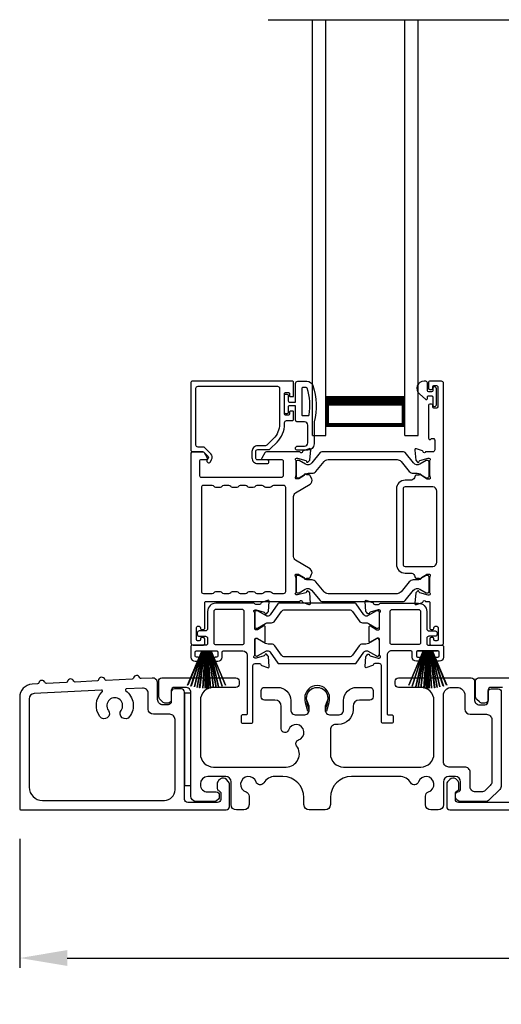
# Model space of a CAD drawing. Extents: x 248 to 401, y -797 to -731.
# Drawn here: x 276 to 280, y -787 to -778 of the extents above; entities that cross this region are included whole.
import ezdxf

# ---------------------------------------------------------------- set-up
doc = ezdxf.new("R2010")
doc.units = 0
doc.header["$LTSCALE"] = 2
doc.header["$MEASUREMENT"] = 0
doc.header["$PDMODE"] = 3
doc.layers.get('0').update_dxf_attribs({"linetype": 'CONTINUOUS'})
doc.layers.get('DEFPOINTS').update_dxf_attribs({"color": 3, "linetype": 'CONTINUOUS'})
doc.layers.add('Dim', color=7, linetype='CONTINUOUS')
doc.styles.get("Standard").update_dxf_attribs({"font": 'arial.ttf'})
doc.dimstyles.new('STANDARD 1.5', dxfattribs={"dimtxt": 0.36, "dimasz": 0.45, "dimexe": 0.09375, "dimexo": 0.27, "dimgap": 0.135, "dimtad": 0, "dimdec": 4, "dimzin": 0, "dimdsep": 46, "dimlunit": 4, "dimtxsty": 'Standard', "dimcen": 0, "dimadec": 5, "dimazin": 0, "dimtfac": 1, "dimtdec": 4, "dimtofl": 0, "dimtmove": 0, "dimatfit": 3, "dimfxl": 1, "dimtolj": 1, "dimtzin": 0, "dimarcsym": 0})

# ---------------------------------------------------------------- blocks, each defined once
blk = doc.blocks.new('*D359')
at = {"layer": 'DEFPOINTS', "color": 0, "transparency": 16777216}
for p in [(292.8886, -785.3903), (275.6945, -785.4303), (275.6945, -786.8283)]:
    blk.add_point(p, dxfattribs=at)
at = {"layer": 'Dim', "color": 0, "lineweight": -2, "transparency": 16777216}
for p, q in [((292.8886, -785.6603), (292.8886, -786.922)), ((275.6945, -785.7003), (275.6945, -786.922)), ((276.1445, -786.8283), (283.574, -786.8283)), ((292.4386, -786.8283), (285.0092, -786.8283))]:
    blk.add_line(p, q, dxfattribs=at)
at = {"layer": 'Dim', "color": 0, "transparency": 16777216}
for points in [[(276.1445, -786.7533), (276.1445, -786.9033), (275.6945, -786.8283)], [(292.4386, -786.7533), (292.4386, -786.9033), (292.8886, -786.8283)]]:
    blk.add_solid(points, dxfattribs=at)
at = {"layer": 'Dim', "color": 0, "transparency": 16777216, "insert": (284.2916, -786.8283), "char_height": 0.36, "attachment_point": 5}
blk.add_mtext('\\A1;17{\\H1x;\\S3/16;}"', dxfattribs=at)
blk = doc.blocks.new('A$C33282C36')
for p, q in [((0.4745, 1.1227), (0.5349, 0.78)), ((0.5359, 0.78), (0.4755, 1.1229)), ((0.4996, 1.1262), (0.5421, 0.78)), ((0.5431, 0.78), (0.5006, 1.1263)), ((0.5286, 1.1288), (0.553, 0.78)), ((0.554, 0.78), (0.5296, 1.1289)), ((0.5505, 1.1298), (0.5566, 0.78)), ((0.5576, 0.78), (0.5515, 1.1298)), ((0.5625, 1.13), (0.5625, 0.78)), ((0.5675, 0.78), (0.5675, 1.13)), ((0.5785, 1.1298), (0.5724, 0.78)), ((0.5734, 0.78), (0.5795, 1.1298)), ((0.6004, 1.1289), (0.576, 0.78)), ((0.577, 0.78), (0.6014, 1.1288)), ((0.6294, 1.1263), (0.5869, 0.78)), ((0.5879, 0.78), (0.6304, 1.1262)), ((0.6545, 1.1229), (0.5941, 0.78)), ((0.5951, 0.78), (0.6555, 1.1227)), ((0.3851, 1.1006), (0.5212, 0.78)), ((0.5223, 0.78), (0.3861, 1.1009)), ((0.417, 1.1103), (0.5243, 0.78)), ((0.5254, 0.78), (0.418, 1.1105)), ((0.4506, 1.1183), (0.5287, 0.78)), ((0.5298, 0.78), (0.4516, 1.1185)), ((0.6784, 1.1185), (0.6002, 0.78)), ((0.6013, 0.78), (0.6794, 1.1183)), ((0.712, 1.1105), (0.6047, 0.78)), ((0.6057, 0.78), (0.713, 1.1103)), ((0.7439, 1.1009), (0.6077, 0.78)), ((0.6088, 0.78), (0.7449, 1.1006)), ((0.4716, 0.78), (0.4716, 0.7768)), ((0.5212, 0.78), (0.4716, 0.78)), ((0.4716, 0.7768), (0.6584, 0.7768)), ((0.5243, 0.78), (0.5223, 0.78)), ((0.5287, 0.78), (0.5254, 0.78)), ((0.5349, 0.78), (0.5298, 0.78)), ((0.5421, 0.78), (0.5359, 0.78)), ((0.553, 0.78), (0.5431, 0.78)), ((0.5566, 0.78), (0.554, 0.78)), ((0.5625, 0.78), (0.5576, 0.78)), ((0.5724, 0.78), (0.5675, 0.78)), ((0.576, 0.78), (0.5734, 0.78)), ((0.5869, 0.78), (0.577, 0.78)), ((0.5941, 0.78), (0.5879, 0.78)), ((0.6002, 0.78), (0.5951, 0.78)), ((0.6047, 0.78), (0.6013, 0.78)), ((0.6077, 0.78), (0.6057, 0.78)), ((0.6584, 0.78), (0.6088, 0.78)), ((0.6584, 0.7768), (0.6584, 0.78))]:
    blk.add_line(p, q)
for start, end in [(99.11564, 99.21706), (96.54752, 96.64893), (93.58838, 93.68979), (91.36791, 91.46932), (89.74648, 90.25352), (88.53068, 88.63209), (86.31021, 86.41162), (83.35107, 83.45248), (80.78294, 80.88436), (108.46207, 108.56379), (105.0854, 105.18693), (101.57763, 101.67907), (78.32093, 78.42237), (74.81307, 74.9146), (71.43621, 71.53793)]:
    blk.add_arc((0.565, 0.565), 0.565, start, end)
blk = doc.blocks.new('A$C01E81920')
for p, q in [((0, 0), (0, 3.9383)), ((0.125, 0), (0.125, 3.9383)), ((0.875, 0), (0.875, 3.9383)), ((1, 0), (1, 3.9383)), ((0.125, 0.375), (0.125, 0.0893)), ((0.875, 0.0893), (0.875, 0.3753)), ((0.125, 0.0893), (0.875, 0.0893)), ((0.875, 0.0893), (0.875, 0.0893)), ((0, 0), (0.125, 0)), ((0.875, 0), (1, 0))]:
    blk.add_line(p, q)
for points, const_width in [([(0.125, 0.3303), (0.875, 0.3303)], 0.09), ([(0.14, 0.0893), (0.14, 0.3303)], 0.03), ([(0.86, 0.0893), (0.86, 0.3303)], 0.03), ([(0.14, 0.1044), (0.86, 0.1044)], 0.03)]:
    blk.add_lwpolyline(points, dxfattribs=dict(const_width=const_width))

msp = doc.modelspace()

# ---------------------------------------------------------------- linework, layer by layer
msp.add_line((278.0451, -777.94452), (291.82367, -777.94452))
for points in [[(278.288, -781.50514), (278.288, -781.37916, 0.4142658), (278.27619, -781.36735), (277.32737, -781.36735, 0.4142307), (277.31556, -781.37916), (277.31556, -782.02285, 0.4141314), (277.32737, -782.03467), (277.4297, -782.03467, -0.1987165), (277.43527, -782.03697), (277.47959, -782.08129, -0.3394504), (277.48084, -782.0908), (277.46824, -782.11261, 0.9999774), (277.49893, -782.13034), (277.51153, -782.10852, 0.3394937), (277.50465, -782.05624), (277.44553, -781.99712, 0.1989504), (277.43161, -781.99136), (277.38249, -781.99136, -0.414198), (277.3628, -781.97167), (277.3628, -781.43428, -0.4142155), (277.38249, -781.41459), (278.13446, -781.41459, -0.4142155), (278.15414, -781.43428), (278.15414, -781.77327, -0.1989092), (278.09764, -781.90968), (278.03424, -781.97308, -0.1989504), (278.02032, -781.97884), (277.94796, -781.97884, 0.4142146), (277.89284, -782.03396), (277.89284, -782.09221, 0.4142209), (277.94796, -782.14733), (278.03611, -782.14733, 1), (278.03611, -782.11189), (277.94796, -782.11189, -0.4142242), (277.92827, -782.09221), (277.92827, -782.03396, -0.4142067), (277.94796, -782.01427), (278.0517, -782.01427, 0.1989283), (278.06562, -782.00851), (278.13104, -781.94309, 0.1989105), (278.20139, -781.77327), (278.20139, -781.75908, -0.414198), (278.22107, -781.73939), (278.27619, -781.73939, 0.4142658), (278.288, -781.72758), (278.288, -781.65869, 0.414298), (278.28013, -781.65081), (278.2565, -781.65081, 0.414298), (278.24863, -781.65869), (278.24863, -781.68034, -0.4140963), (278.24076, -781.68821), (278.20926, -781.68821, -0.4141708), (278.20139, -781.68034), (278.20139, -781.48349, -0.4143198), (278.20926, -781.47561), (278.24076, -781.47561, -0.4142453), (278.24863, -781.48349), (278.24863, -781.50514, 0.414298), (278.2565, -781.51302), (278.28013, -781.51302, 0.414298), (278.288, -781.50514)], [(279.6169, -783.81394), (279.6169, -783.80607, 0.414178), (279.60509, -783.79425), (279.58935, -783.79425, 0.414178), (279.57753, -783.80607), (279.57753, -783.85331, 0.4142483), (279.58935, -783.86512), (279.68777, -783.86512, 0.4142024), (279.70746, -783.84544), (279.70746, -781.38703, 0.4142024), (279.68777, -781.36735), (279.57346, -781.36735, 0.4141335), (279.56558, -781.37522), (279.56558, -781.43428, 0.4141314), (279.57739, -781.44609), (279.59314, -781.44609, 0.4141489), (279.60495, -781.43428), (279.60495, -781.41853, -0.414178), (279.61676, -781.40672), (279.64039, -781.40672, -0.414178), (279.6522, -781.41853), (279.6522, -781.61144, -0.414178), (279.64039, -781.62325), (279.61676, -781.62325, -0.414178), (279.60495, -781.61144), (279.60495, -781.59569, 0.414178), (279.59314, -781.58388), (279.57739, -781.58388, 0.4141605), (279.56558, -781.59569), (279.56558, -781.90775, 0.5773554), (279.5833, -781.91798), (279.59511, -781.91116, -0.5773355), (279.62464, -781.92821), (279.62464, -782.01695, -0.4142024), (279.60495, -782.03664), (279.53774, -782.03664, -0.7927199), (279.51476, -782.03572, 0.2637583), (279.5072, -782.02685), (279.45165, -782.00664, 0.5486151), (279.43585, -782.01877), (279.44437, -782.11618), (279.46173, -782.13354, 0.5774001), (279.47491, -782.13001), (279.47669, -782.12335, -0.2679329), (279.48226, -782.11779), (279.56179, -782.09648), (279.56966, -782.09648, -0.6885368), (279.57754, -782.11709, 0.213362), (279.5736, -782.12589), (279.5736, -782.25296, 0.063211), (279.57385, -782.25493), (279.58122, -782.28348, -0.4903385), (279.5736, -782.29333), (279.55308, -782.29333, -0.1376719), (279.54693, -782.2916), (279.49758, -782.26148, 0.3610999), (279.4935, -782.24958), (279.49014, -782.24752, 0.5811103), (279.47517, -782.2558), (279.45107, -782.2558, 0.2913913), (279.44036, -782.26262), (279.43114, -782.28241, -0.2914523), (279.39545, -782.30514), (279.34359, -782.30514, 0.4142086), (279.26091, -782.38782), (279.26091, -783.10055, 0.4142186), (279.34359, -783.18323), (279.39545, -783.18323, -0.2914714), (279.43114, -783.20596), (279.44036, -783.22575, 0.2915472), (279.45107, -783.23257), (279.47517, -783.23257, 0.5811103), (279.49014, -783.24084), (279.4935, -783.23879, 0.3611015), (279.49758, -783.22689), (279.54693, -783.19677, -0.1378417), (279.55308, -783.19504), (279.5736, -783.19504, -0.4902231), (279.58122, -783.20488), (279.57385, -783.23344, 0.0631736), (279.5736, -783.23541), (279.5736, -783.36247, 0.2134614), (279.57754, -783.37128, -0.6884836), (279.56966, -783.39189), (279.56179, -783.39189), (279.48226, -783.37058, -0.2678802), (279.47669, -783.36501), (279.47491, -783.35836, 0.577245), (279.46173, -783.35482), (279.44437, -783.37219), (279.43585, -783.4696, 0.5486396), (279.45165, -783.48173), (279.5072, -783.46151, 0.2637583), (279.51476, -783.45265, -0.7927912), (279.53774, -783.45173), (279.56572, -783.45173, -0.4142307), (279.57753, -783.46354), (279.57753, -783.70764, 0.414178), (279.58935, -783.71945), (279.60509, -783.71945, 0.414178), (279.6169, -783.70764), (279.6169, -783.69977, -0.4141605), (279.62872, -783.68795), (279.64446, -783.68795, -0.414178), (279.65628, -783.69977), (279.65628, -783.81394, -0.414178), (279.64446, -783.82575), (279.62872, -783.82575, -0.4141605), (279.6169, -783.81394)], [(278.42656, -781.69341, 0.3670555), (278.43445, -781.68672, 0.119489), (278.41561, -781.43296, 0.3255846), (278.40799, -781.42741), (278.37439, -781.42741, 0.4142192), (278.36639, -781.43541), (278.36639, -781.68541, 0.4142192), (278.37439, -781.69341), (278.42656, -781.69341)], [(279.30504, -782.12618), (279.38325, -782.22142, 0.2244751), (279.41976, -782.23868), (279.45757, -782.23868, -0.1316742), (279.48119, -782.24501), (279.54341, -782.28093, 0.1314425), (279.54735, -782.28199), (279.55522, -782.28199, 0.4142398), (279.57097, -782.26624), (279.57097, -782.13239, 0.4142398), (279.55522, -782.11664), (279.54735, -782.11664, 0.1314823), (279.54355, -782.11766), (279.4839, -782.15199, -0.3665648), (279.42382, -782.14103), (279.34373, -782.0435, 0.224454), (279.32852, -782.03631), (278.55409, -782.03631, 0.224432), (278.53887, -782.0435), (278.45878, -782.14103, -0.3665665), (278.3987, -782.15199), (278.33906, -782.11766, 0.131492), (278.33525, -782.11664), (278.32738, -782.11664, 0.4142344), (278.31163, -782.13239), (278.31163, -782.26624, 0.4142344), (278.32738, -782.28199), (278.33525, -782.28199, 0.1314519), (278.33919, -782.28093), (278.40141, -782.24501, -0.1316664), (278.42503, -782.23868), (278.46284, -782.23868, 0.2244689), (278.49935, -782.22142), (278.57757, -782.12618, -0.2244673), (278.61388, -782.10902), (279.26872, -782.10902, -0.2244548), (279.30504, -782.12618)], [(278.04613, -783.65419), (278.07854, -783.65419, 0.2447025), (278.11079, -783.6374), (278.17274, -783.54893, -0.2446703), (278.20499, -783.53214), (278.81379, -783.53214, -0.2446742), (278.84604, -783.54893), (278.90798, -783.6374, 0.2447025), (278.94023, -783.65419), (278.97265, -783.65419, -0.1316789), (278.99627, -783.66052), (279.07213, -783.70431, 0.1314519), (279.07606, -783.70537), (279.08419, -783.70537, 0.414208), (279.09994, -783.68962), (279.09994, -783.55576, 0.414208), (279.08419, -783.54001), (279.07606, -783.54001, 0.1314519), (279.07213, -783.54107), (278.98805, -783.58961, -0.1316956), (278.98214, -783.59119), (278.97854, -783.59119, -0.244704), (278.95274, -783.57776), (278.88021, -783.47418, 0.2445993), (278.87054, -783.46915), (278.14824, -783.46915, 0.244649), (278.13856, -783.47418), (278.06603, -783.57776, -0.2447089), (278.04023, -783.59119), (278.03663, -783.59119, -0.1317453), (278.03073, -783.58961), (277.94665, -783.54107, 0.1314519), (277.94271, -783.54001), (277.93458, -783.54001, 0.4142344), (277.91884, -783.55576), (277.91884, -783.68962, 0.4142344), (277.93458, -783.70537), (277.94271, -783.70537, 0.1314519), (277.94665, -783.70431), (278.0225, -783.66052, -0.1316696), (278.04613, -783.65419)], [(279.30811, -784.17612), (279.96973, -784.17612, -0.4142408), (279.99973, -784.20612), (279.99973, -784.38112, 0.4142316), (280.04973, -784.43112), (280.09873, -784.43112, 0.4142414), (280.12873, -784.40112), (280.12873, -784.31112, -0.4142402), (280.15873, -784.28112), (280.22473, -784.28112, -0.4142406), (280.25473, -784.31112), (280.25473, -785.19628, -0.1989319), (280.24009, -785.23163), (280.14009, -785.33163, -0.1989691), (280.10473, -785.34628), (279.86543, -785.34628, -0.1988862), (279.84422, -785.33749), (279.82806, -785.32133, -0.1989861), (279.81927, -785.30012), (279.81927, -785.2842, -0.366087), (279.84427, -785.25462, 0.3659303), (279.86927, -785.22504), (279.86927, -785.16012, 0.4141651), (279.81927, -785.11012), (279.75673, -785.11012, 0.4141651), (279.70673, -785.16012), (279.70673, -785.37612, -0.4141651), (279.65673, -785.42612), (279.58684, -785.42612, -0.4141651), (279.53684, -785.37612), (279.53684, -785.29447, -0.3246962), (279.56446, -785.25643, 1.6306208), (279.46992, -785.1619, -0.6415242), (279.39769, -785.17026, 0.2620779), (279.29083, -785.11012), (278.83573, -785.11012, 0.4141984), (278.63573, -785.31012), (278.63573, -785.37612, -0.4141655), (278.58573, -785.42612), (278.43573, -785.42612, -0.4141655), (278.38573, -785.37612), (278.38573, -785.31012, 0.4141981), (278.18573, -785.11012), (278.11113, -785.11012, 0.262078), (278.00428, -785.17026, -0.6415241), (277.93205, -785.1619, 1.6306213), (277.83751, -785.25643, -0.324696), (277.86512, -785.29447), (277.86512, -785.37612, -0.4141655), (277.81512, -785.42612), (277.74573, -785.42612, -0.4141655), (277.69573, -785.37612), (277.69573, -785.16012, 0.4141655), (277.64573, -785.11012), (277.47473, -785.11012, 0.4141791), (277.40473, -785.18012), (277.40473, -785.18628, 0.4142462), (277.47473, -785.25628), (277.55373, -785.25628, -0.4140829), (277.58373, -785.28628), (277.58373, -785.30228, -0.1989864), (277.57495, -785.32349), (277.56095, -785.33749, -0.1988878), (277.53973, -785.34628), (277.36473, -785.34628, -0.4141634), (277.31473, -785.29628), (277.31473, -784.31612, 0.4142339), (277.26473, -784.26612), (277.15873, -784.26612, 0.4142442), (277.12873, -784.29612), (277.12873, -784.38612, -0.4142442), (277.09873, -784.41612), (277.07559, -784.41612, -0.1988096), (277.04731, -784.40441), (277.02438, -784.38147, -0.1989237), (277.00973, -784.34612), (277.00973, -784.20612, -0.4142345), (277.03973, -784.17612), (277.74173, -784.17612, -0.4142393), (277.77173, -784.20612), (277.77173, -784.23612, -0.4140829), (277.74173, -784.26612), (277.52973, -784.26612, 0.4141994), (277.40473, -784.39112), (277.40473, -784.89512, 0.4142104), (277.52973, -785.02012), (278.21693, -785.02012, 0.6225812), (278.31594, -784.81882, -0.5216603), (278.33319, -784.76402, 1.6504567), (278.23917, -784.67, -0.8584166), (278.17073, -784.65952), (278.17073, -784.44612, 0.4141611), (278.11073, -784.38612), (278.01073, -784.38612, -0.4142393), (277.98073, -784.35612), (277.98073, -784.29612, -0.4142393), (278.01073, -784.26612), (278.13573, -784.26612, -0.4141994), (278.26073, -784.39112), (278.26073, -784.47746, 0.4142318), (278.31073, -784.52746), (278.38549, -784.52746, 0.4142318), (278.43549, -784.47746), (278.43549, -784.45219, 0.1423323), (278.42614, -784.42003, -1.8193748), (278.59532, -784.42003, 0.1423301), (278.58598, -784.45219), (278.58598, -784.47746, 0.4142304), (278.63598, -784.52746), (278.71073, -784.52746, 0.4142304), (278.76073, -784.47746), (278.76073, -784.39112, -0.4141998), (278.88573, -784.26612), (279.01066, -784.26612, -0.4142418), (279.04066, -784.29612), (279.04066, -784.35612, -0.4142418), (279.01066, -784.38612), (278.91073, -784.38612, 0.4141632), (278.85073, -784.44612), (278.85073, -784.47746, -0.4142133), (278.71073, -784.61746), (278.68573, -784.61746, 0.4142308), (278.63573, -784.66746), (278.63573, -784.89512, 0.4142104), (278.76073, -785.02012), (279.49173, -785.02012, 0.4142105), (279.61673, -784.89512), (279.61673, -784.39112, 0.4141995), (279.49173, -784.26612), (279.27973, -784.26612, -0.4140838), (279.24973, -784.23612), (279.24973, -784.20612, -0.4142402), (279.27973, -784.17612), (279.30811, -784.17612)], [(280.26473, -784.26612), (280.15873, -784.26612, 0.4142442), (280.12873, -784.29612), (280.12873, -784.38612, -0.4142442), (280.09873, -784.41612), (280.07559, -784.41612, -0.1988096), (280.04731, -784.40441), (280.02438, -784.38147, -0.1989237), (280.00973, -784.34612), (280.00973, -784.20612, -0.4142345), (280.03973, -784.17612), (280.74173, -784.17612, -0.4142393)], [(280.58327, -785.35612), (279.84927, -785.35612, -0.4140843), (279.81927, -785.32612), (279.81927, -785.27049, -0.3216779), (279.83627, -785.24681, 0.3216779), (279.85327, -785.22312), (279.85327, -785.18012, 0.1990872), (279.84007, -785.14828), (279.82946, -785.13768, 0.0470047), (279.82365, -785.13288, 0.3598598), (279.76656, -785.1383), (279.74606, -785.15881, 0.1988775), (279.73727, -785.18002), (279.73727, -785.39612, 0.4141301), (279.76727, -785.42612), (280.66527, -785.42612, 0.4141312)]]:
    msp.add_lwpolyline(points, format="xyb")
for points in [[(278.48139, -781.75341), (278.48139, -781.96141, -0.4142108), (278.42139, -782.02141), (278.32439, -782.02141, -0.9999707), (278.32439, -781.98141), (278.39139, -781.98141, 0.414254), (278.42139, -781.95141), (278.42139, -781.78341, 0.4142264), (278.39139, -781.75341), (278.32639, -781.75341, -0.4142528), (278.30639, -781.73341), (278.30639, -781.59941), (278.24839, -781.59941, 0.4142466), (278.23639, -781.61141), (278.23639, -781.66341, -0.4141631), (278.22439, -781.67541), (278.21339, -781.67541, -0.4141631), (278.20139, -781.66341), (278.20139, -781.50041, -0.4141918), (278.21339, -781.48841), (278.22439, -781.48841, -0.4141918), (278.23639, -781.50041), (278.23639, -781.55241, 0.4141775), (278.24839, -781.56441), (278.30639, -781.56441), (278.30639, -781.38741, -0.4141942), (278.32639, -781.36741), (278.41379, -781.36741, -0.3225433), (278.47069, -781.40838, -0.1469368)], [(279.52295, -781.36735, 0.6937225), (279.47834, -781.48667), (279.53843, -781.5389, 0.643183), (279.55495, -781.53137), (279.55495, -781.51635, -0.4142365), (279.56695, -781.50435), (279.59295, -781.50435, -0.4142609), (279.60495, -781.51635), (279.60495, -781.58963, 1.0000331), (279.64039, -781.58963), (279.64039, -781.43806, 0.9999669), (279.60495, -781.43806), (279.60495, -781.45735, -0.4141918), (279.59295, -781.46935), (279.56695, -781.46935, -0.4141673), (279.55495, -781.45735), (279.55495, -781.38335, 0.4142299), (279.53895, -781.36735)], [(277.47198, -782.09536), (277.44357, -782.04615, 0.2679308), (277.42652, -782.03631), (277.32737, -782.03631, 0.4141605), (277.31556, -782.04812), (277.31556, -783.84544, 0.4142067), (277.33524, -783.86512), (277.43367, -783.86512, 0.4142658), (277.44548, -783.85331), (277.44548, -783.80607, 0.4141956), (277.43367, -783.79425), (277.41792, -783.79425, 0.4141956), (277.40611, -783.80607), (277.40611, -783.81394, -0.4141605), (277.3943, -783.82575), (277.37855, -783.82575, -0.4141956), (277.36674, -783.81394), (277.36674, -783.69977, -0.4141956), (277.37855, -783.68795), (277.3943, -783.68795, -0.4141605), (277.40611, -783.69977), (277.40611, -783.70764, 0.4141956), (277.41792, -783.71945), (277.43367, -783.71945, 0.4141956), (277.44548, -783.70764), (277.44548, -783.46354, -0.4142307), (277.45729, -783.45173), (278.34712, -783.45173, -0.8159325), (278.37009, -783.452, 0.2636422), (278.3777, -783.46093), (278.43328, -783.48116, 0.5485669), (278.44909, -783.46903), (278.44056, -783.37153), (278.4232, -783.35416, 0.5774001), (278.41003, -783.35769), (278.40824, -783.36435, -0.2680434), (278.40268, -783.36992), (278.32314, -783.39123), (278.31527, -783.39123, -0.688546), (278.3074, -783.37061, 0.2133871), (278.31133, -783.36181), (278.31133, -783.23475, 0.0630621), (278.31108, -783.23278), (278.30371, -783.20422, -0.49035), (278.31133, -783.19438), (278.33185, -783.19438, -0.137647), (278.33801, -783.19611), (278.38736, -783.22623, 0.3611457), (278.39143, -783.23813), (278.39479, -783.24018, 0.5810937), (278.40976, -783.23191), (278.43386, -783.23191, 0.2913846), (278.44457, -783.22509), (278.45846, -783.1953, 0.3818795), (278.44329, -783.14506), (278.30657, -783.06161, -0.2614032), (278.28771, -783.028), (278.28771, -782.45923, -0.261425), (278.30657, -782.42562), (278.44359, -782.34198, 0.3818581), (278.45876, -782.29174), (278.44487, -782.26195, 0.2913846), (278.43416, -782.25513), (278.41006, -782.25513, 0.5810937), (278.39509, -782.24686), (278.39173, -782.24891, 0.3708681), (278.38778, -782.26113), (278.33848, -782.29122, -0.1379374), (278.33215, -782.293), (278.31163, -782.293, -0.4903655), (278.30394, -782.28307), (278.31138, -782.25426, 0.063211), (278.31163, -782.25229), (278.31163, -782.12557, 0.2133871), (278.3077, -782.11676, -0.688546), (278.31557, -782.09615), (278.32344, -782.09615), (278.40298, -782.11746, -0.2680434), (278.40854, -782.12303), (278.41033, -782.12968, 0.5773872), (278.4235, -782.13321), (278.44086, -782.11585), (278.44938, -782.01843, 0.5486151), (278.43358, -782.00631), (278.37803, -782.02652, 0.2637435), (278.37048, -782.03539, -0.6357359), (278.34974, -782.04064, 0.2249325), (278.3406, -782.03631), (278.03137, -782.03631, 0.2679308), (278.01432, -782.04615), (277.98591, -782.09536, 0.5773736), (277.99272, -782.10717), (278.1699, -782.10717, -0.4142453), (278.18959, -782.12686), (278.18959, -782.2594, -0.4142278), (278.1699, -782.27908), (277.41794, -782.27908, -0.414198), (277.39826, -782.2594), (277.39826, -782.11898, -0.4141956), (277.41007, -782.10717), (277.46516, -782.10717, 0.5773736)], [(277.84969, -783.36709, -0.2679308), (277.86674, -783.35724), (277.90611, -783.35724, -0.2679308), (277.92315, -783.36709, 0.2679904), (277.9402, -783.37693), (277.99012, -783.37693, 0.2679904), (278.00717, -783.36709, -0.2679308), (278.02422, -783.35724), (278.06359, -783.35724, -0.2679308), (278.08064, -783.36709, 0.2680202), (278.09768, -783.37693), (278.19322, -783.37693, 0.4142663), (278.21291, -783.35724), (278.21291, -782.3739, 0.4142067), (278.19322, -782.35422), (278.09768, -782.35422, 0.2679606), (278.08064, -782.36406, -0.2678872), (278.06359, -782.3739), (278.02422, -782.3739, -0.2678872), (278.00717, -782.36406, 0.2679308), (277.99012, -782.35422), (277.9402, -782.35422, 0.2679308), (277.92315, -782.36406, -0.2678872), (277.90611, -782.3739), (277.86674, -782.3739, -0.2678872), (277.84969, -782.36406, 0.2679606), (277.83264, -782.35422), (277.78272, -782.35422, 0.2679606), (277.76567, -782.36406, -0.2678872), (277.74863, -782.3739), (277.70926, -782.3739, -0.2678872), (277.69221, -782.36406, 0.2679308), (277.67516, -782.35422), (277.62524, -782.35422, 0.2679308), (277.60819, -782.36406, -0.2678872), (277.59115, -782.3739), (277.55178, -782.3739, -0.2678872), (277.53473, -782.36406, 0.2679606), (277.51768, -782.35422), (277.43367, -782.35422, 0.4142067), (277.41398, -782.3739), (277.41398, -783.35724, 0.4142663), (277.43367, -783.37693), (277.51768, -783.37693, 0.2680202), (277.53473, -783.36709, -0.2679308), (277.55178, -783.35724), (277.59115, -783.35724, -0.2679308), (277.60819, -783.36709, 0.2679904), (277.62524, -783.37693), (277.67516, -783.37693, 0.2679904), (277.69221, -783.36709, -0.2679308), (277.70926, -783.35724), (277.74863, -783.35724, -0.2679308), (277.76567, -783.36709, 0.2680202), (277.78272, -783.37693), (277.83264, -783.37693, 0.2680202)], [(279.34359, -782.36813, 0.4142155), (279.32391, -782.38782), (279.32391, -783.10055, 0.414198), (279.34359, -783.12024), (279.6051, -783.12024, 0.4142024), (279.64447, -783.08087), (279.64447, -782.4075, 0.4142111), (279.6051, -782.36813)], [(279.30473, -783.36186, -0.224464), (279.26842, -783.37902), (278.61358, -783.37902, -0.2244673), (278.57727, -783.36186), (278.49905, -783.26662, 0.2244722), (278.46254, -783.24936), (278.42473, -783.24936, -0.1316342), (278.40111, -783.24303), (278.33889, -783.2071, 0.1314519), (278.33495, -783.20605), (278.32708, -783.20605, 0.4142344), (278.31133, -783.2218), (278.31133, -783.35565, 0.4142344), (278.32708, -783.3714), (278.33495, -783.3714, 0.131492), (278.33876, -783.37038), (278.3984, -783.33605, -0.3665631), (278.45848, -783.34701), (278.53857, -783.44454, 0.2244618), (278.55379, -783.45173), (279.32822, -783.45173, 0.224454), (279.34343, -783.44454), (279.42352, -783.34701, -0.3665648), (279.4836, -783.33605), (279.54325, -783.37038, 0.1314823), (279.54705, -783.3714), (279.55492, -783.3714, 0.4142398), (279.57067, -783.35565), (279.57067, -783.2218, 0.4142398), (279.55492, -783.20605), (279.54705, -783.20605, 0.1314147), (279.54311, -783.2071), (279.48089, -783.24303, -0.1316295), (279.45727, -783.24936), (279.41946, -783.24936, 0.2244705), (279.38295, -783.26662)], [(277.80802, -783.92024, -0.4142111), (277.84739, -783.95961), (277.84739, -784.51567, -0.4142307), (277.83558, -784.52748), (277.80195, -784.52748, 0.4142307), (277.79014, -784.53929), (277.79014, -784.5947, 0.4141435), (277.80166, -784.60622), (277.8907, -784.60622, 0.4141605), (277.90251, -784.59441), (277.90251, -784.06041, -0.4142067), (277.9222, -784.04072), (277.96608, -784.04072, -0.3595087), (277.97768, -784.0503, 0.2637435), (277.98524, -784.05917), (278.04078, -784.07938, 0.5486151), (278.05659, -784.06725), (278.04844, -783.97412, 0.176405), (278.04502, -783.9668), (278.0307, -783.95248, 0.5774001), (278.01753, -783.95601), (278.01633, -783.96047, -0.2679826), (278.00798, -783.96882), (277.93215, -783.98914, -0.0656298), (277.92909, -783.98954), (277.92277, -783.98954, -0.688546), (277.9149, -783.96893, 0.2133871), (277.91884, -783.96013), (277.91884, -783.81202, -0.4141168), (277.93065, -783.80021), (277.93936, -783.80021, -0.137647), (277.94551, -783.80194), (278.00528, -783.83843, 0.585495), (278.01726, -783.83171), (278.01726, -783.68998, 0.585644), (278.00528, -783.68325), (277.94551, -783.71974, -0.1380005), (277.93936, -783.72147), (277.93065, -783.72147, -0.4142162), (277.91884, -783.70966), (277.91884, -783.56156, 0.2134865), (277.9149, -783.55275, -0.6884928), (277.92277, -783.53214), (277.92909, -783.53214, -0.0656298), (277.93215, -783.53254), (278.00798, -783.55286, -0.2678421), (278.01633, -783.56121), (278.01753, -783.56567, 0.5773299), (278.0307, -783.5692), (278.04502, -783.55488, 0.1763204), (278.04844, -783.54756), (278.05659, -783.45443, 0.5486422), (278.04078, -783.4423), (277.98524, -783.46252, 0.2637435), (277.97768, -783.47138, -0.3593884), (277.96608, -783.48096), (277.93065, -783.48096, -0.2679447), (277.92042, -783.47505, 0.2678719), (277.91019, -783.46915), (277.55178, -783.46915, 0.414212), (277.47304, -783.54789), (277.47304, -783.71158, -0.4142067), (277.45335, -783.73126), (277.3943, -783.73126, 0.4142278), (277.37461, -783.75095), (277.37461, -783.76276, 0.4142278), (277.3943, -783.78244), (277.45335, -783.78244, -0.4142067), (277.47304, -783.80213), (277.47304, -783.85331, -0.4142307), (277.46123, -783.86512), (277.32737, -783.86512, 0.4141605), (277.31556, -783.87693), (277.31556, -783.97929, 0.4142024), (277.35493, -784.01866), (277.37461, -784.01866, 1), (277.37461, -783.97929), (277.36674, -783.97929, -0.4142307), (277.35493, -783.96748), (277.35493, -783.93205, -0.4141605), (277.36674, -783.92024), (277.55965, -783.92024, -0.4141605), (277.57146, -783.93205), (277.57146, -783.96748, -0.4142307), (277.55965, -783.97929), (277.55178, -783.97929, 1), (277.55178, -784.01866), (277.57146, -784.01866, 0.4142024), (277.61083, -783.97929), (277.61083, -783.93205, -0.4141956), (277.62264, -783.92024)], [(279.56811, -783.73126), (279.62717, -783.73126, -0.4142024), (279.64686, -783.75095), (279.64686, -783.76276, -0.4142024), (279.62717, -783.78244), (279.56811, -783.78244, 0.4142024), (279.54843, -783.80213), (279.54843, -783.85331, 0.4142307), (279.56024, -783.86512), (279.6941, -783.86512, -0.414178), (279.70591, -783.87693), (279.70591, -783.97929, -0.4142076), (279.66654, -784.01866), (279.64686, -784.01866, -1), (279.64686, -783.97929), (279.65473, -783.97929, 0.4142307), (279.66654, -783.96748), (279.66654, -783.93205, 0.4141605), (279.65473, -783.92024), (279.46182, -783.92024, 0.4141532), (279.45, -783.93205), (279.45, -783.96748, 0.4142234), (279.46182, -783.97929), (279.46969, -783.97929, -1), (279.46969, -784.01866), (279.45, -784.01866, -0.4142024), (279.41063, -783.97929), (279.41063, -783.93205, 0.414178), (279.39882, -783.92024), (279.21344, -783.92024, 0.414226), (279.17407, -783.95961), (279.17407, -784.51567, 0.4142658), (279.18588, -784.52748), (279.21952, -784.52748, -0.4142307), (279.23133, -784.53929), (279.23133, -784.5947, -0.4141286), (279.21981, -784.60622), (279.13076, -784.60622, -0.4141605), (279.11895, -784.59441), (279.11895, -784.06041, 0.414198), (279.09927, -784.04072), (279.05539, -784.04072, 0.3595444), (279.04379, -784.0503, -0.2637732), (279.03623, -784.05917), (278.98069, -784.07938, -0.5486151), (278.96488, -784.06725), (278.97303, -783.97412, -0.1764762), (278.97644, -783.9668), (278.99076, -783.95248, -0.5774001), (279.00394, -783.95601), (279.00513, -783.96047, 0.2679826), (279.01348, -783.96882), (279.08932, -783.98914, 0.0656174), (279.09237, -783.98954), (279.09869, -783.98954, 0.6885277), (279.10657, -783.96893, -0.2133369), (279.10263, -783.96013), (279.10263, -783.81202, 0.4141314), (279.09082, -783.80021), (279.08211, -783.80021, 0.1376967), (279.07596, -783.80194), (279.01618, -783.83843, -0.5854532), (279.00421, -783.83171), (279.00421, -783.68998, -0.5856022), (279.01618, -783.68325), (279.07596, -783.71974, 0.1380501), (279.08211, -783.72147), (279.09082, -783.72147, 0.4142307), (279.10263, -783.70966), (279.10263, -783.56156, -0.2134362), (279.10657, -783.55275, 0.6884745), (279.09869, -783.53214), (279.09237, -783.53214, 0.0656174), (279.08932, -783.53254), (279.01348, -783.55286, 0.2678421), (279.00513, -783.56121), (279.00394, -783.56567, -0.5773299), (278.99076, -783.5692), (278.97644, -783.55488, -0.1763916), (278.97303, -783.54756), (278.96488, -783.45443, -0.5486422), (278.98069, -783.4423), (279.03623, -783.46252, -0.2637732), (279.04379, -783.47138, 0.3594241), (279.05539, -783.48096), (279.09082, -783.48096, 0.2679447), (279.10105, -783.47505, -0.2678852), (279.11128, -783.46915), (279.46969, -783.46915, -0.4142131), (279.54843, -783.54789), (279.54843, -783.71158, 0.4142024)], [(277.82026, -783.8415), (277.82026, -783.54774, 0.4142242), (277.80058, -783.52806), (277.55178, -783.52806, 0.4141731), (277.53195, -783.54789), (277.53195, -783.8415, 0.414198), (277.55163, -783.86118), (277.80058, -783.86118, 0.4142067)], [(279.48952, -783.8415, -0.4142024), (279.46984, -783.86118), (279.22089, -783.86118, -0.414198), (279.2012, -783.8415), (279.2012, -783.54774, -0.4142155), (279.22089, -783.52806), (279.46969, -783.52806, -0.4141774), (279.48952, -783.54789)], [(277.91884, -783.95411, 0.4142344), (277.93458, -783.96986), (277.94271, -783.96986, 0.1314519), (277.94665, -783.9688), (278.03073, -783.92026, -0.1317453), (278.03663, -783.91868), (278.04023, -783.91868, -0.2447089), (278.06603, -783.93211), (278.13856, -784.03569, 0.244649), (278.14824, -784.04072), (278.87054, -784.04072, 0.2445993), (278.88021, -784.03569), (278.95274, -783.93211, -0.244704), (278.97854, -783.91868), (278.98214, -783.91868, -0.1316956), (278.98805, -783.92026), (279.07213, -783.9688, 0.1314519), (279.07606, -783.96986), (279.08419, -783.96986, 0.414208), (279.09994, -783.95411), (279.09994, -783.82025, 0.414208), (279.08419, -783.8045), (279.07606, -783.8045, 0.1314519), (279.07213, -783.80556), (278.99627, -783.84935, -0.1316789), (278.97265, -783.85568), (278.94023, -783.85568, 0.2447025), (278.90798, -783.87247), (278.84604, -783.96094, -0.2446742), (278.81379, -783.97773), (278.20499, -783.97773, -0.2446703), (278.17274, -783.96094), (278.11079, -783.87247, 0.2447025), (278.07854, -783.85568), (278.04613, -783.85568, -0.1316696), (278.0225, -783.84935), (277.94665, -783.80556, 0.1314519), (277.94271, -783.8045), (277.93458, -783.8045, 0.4142344), (277.91884, -783.82025)], [(276.84265, -784.18272, -0.3323815), (276.83037, -784.1745, 0.7474291), (276.77051, -784.17761, -0.332651), (276.75914, -784.18706), (276.51229, -784.1999, -0.3325866), (276.50001, -784.19167, 0.7472727), (276.44015, -784.19478, -0.332651), (276.42878, -784.20423), (276.21853, -784.21516, -0.332581), (276.20624, -784.20694, 0.7472727), (276.14638, -784.21005, -0.3326256), (276.13501, -784.2195), (275.9466, -784.22929, -0.332581), (275.93431, -784.22107, 0.7472727), (275.87445, -784.22418, -0.332314), (275.86308, -784.23364), (275.81184, -784.2363, 0.3990955), (275.69333, -784.36113), (275.69333, -785.41612, 0.4142872), (275.70333, -785.42612), (277.65023, -785.42612, 0.4141287), (277.68023, -785.39612), (277.68023, -785.18002, 0.1988706), (277.67145, -785.15881), (277.65094, -785.1383, 0.3598603), (277.59386, -785.13288, 0.0470034), (277.58805, -785.13768), (277.57743, -785.14828, 0.1990795), (277.56423, -785.18012), (277.56423, -785.22312, 0.3216796), (277.58123, -785.24681, -0.3216765), (277.59823, -785.27049), (277.59823, -785.32612, -0.4140864), (277.56823, -785.35612), (277.28473, -785.35612, -0.414078), (277.25473, -785.32612), (277.25473, -784.31112, 0.4142442), (277.22473, -784.28112), (277.15873, -784.28112, 0.4142442), (277.12873, -784.31112), (277.12873, -784.40112, -0.4142442), (277.09873, -784.43112), (277.04973, -784.43112, -0.4142298), (276.99973, -784.38112), (276.99973, -784.22723, 0.429525), (276.94714, -784.17729)], [(276.47589, -784.30966, 0.70412), (276.46864, -784.29228), (275.83074, -784.32544, 0.3990913), (275.78333, -784.37537), (275.78333, -785.21112, 0.41421), (275.90833, -785.33612), (277.06473, -785.33612, 0.4142456), (277.16473, -785.23612), (277.16473, -784.57112, 0.4142298), (277.11473, -784.52112), (276.95973, -784.52112, -0.4141634), (276.90973, -784.47112), (276.90973, -784.32203, 0.429525), (276.85714, -784.27209), (276.70309, -784.2801, 0.7041797), (276.69768, -784.29814, -0.4142769), (276.73462, -784.54288, -0.9999813), (276.65416, -784.4835, 1.9806191), (276.53346, -784.4835, -0.9999813), (276.45299, -784.54288, -0.3841769)], [(278.41092, -784.37534, 0.009903), (278.41087, -784.37452, -1.0854874), (278.6106, -784.37452, 0.009903), (278.61055, -784.37534, -0.0842681), (278.59537, -784.44671), (278.58573, -784.48397), (278.60257, -784.48832), (278.61066, -784.45589, -0.0362699), (278.6121, -784.45335, 0.0947112), (278.62873, -784.36632, 0.999985), (278.39273, -784.36632, 0.0947112), (278.40936, -784.45335, -0.0362699), (278.41081, -784.45589), (278.4189, -784.48832), (278.43573, -784.48397), (278.4261, -784.44671, -0.0842681)], [(280.00927, -785.25628, -0.4142316), (279.95927, -785.20628), (279.95927, -785.07012, 0.4142318), (279.90927, -785.02012), (279.75673, -785.02012, -0.414259), (279.70673, -784.97012), (279.70673, -784.34112, -0.4142407), (279.78173, -784.26612), (279.83473, -784.26612, -0.4142407), (279.90973, -784.34112), (279.90973, -784.47112, 0.4141651), (279.95973, -784.52112), (280.11473, -784.52112, -0.4142311), (280.16473, -784.57112), (280.16473, -785.159, -0.1989319), (280.15009, -785.19436), (280.10281, -785.24164, -0.1988654), (280.06745, -785.25628)]]:
    msp.add_lwpolyline(points, format="xyb", close=True)
msp.add_lwpolyline([(277.25473, -784.32112), (277.25473, -785.19612), (277.31473, -785.19612), (277.31473, -784.32112)], close=True)

# ---------------------------------------------------------------- block references
msp.add_blockref('A$C01E81920', (278.4673, -781.88285))
at = {"xscale": -1, "rotation": 180}
for p in [(276.89819, -783.14344), (278.99327, -783.14344)]:
    msp.add_blockref('A$C33282C36', p, dxfattribs=at)

# ---------------------------------------------------------------- dimensions: what is measured, and where the dimension line sits
at = {"layer": 'Dim'}
dim = msp.add_linear_dim(base=(275.69453, -786.8283), p1=(292.8886, -785.39029), p2=(275.69453, -785.43029), dimstyle='STANDARD 1.5', override={"dimlunit": 5, "dimpost": '"'}, dxfattribs=at)
dim.commit()
dim.dimension.update_dxf_attribs({"geometry": '*D359', "text_midpoint": (284.29157, -786.8283)})

doc.saveas('drawing.dxf')
